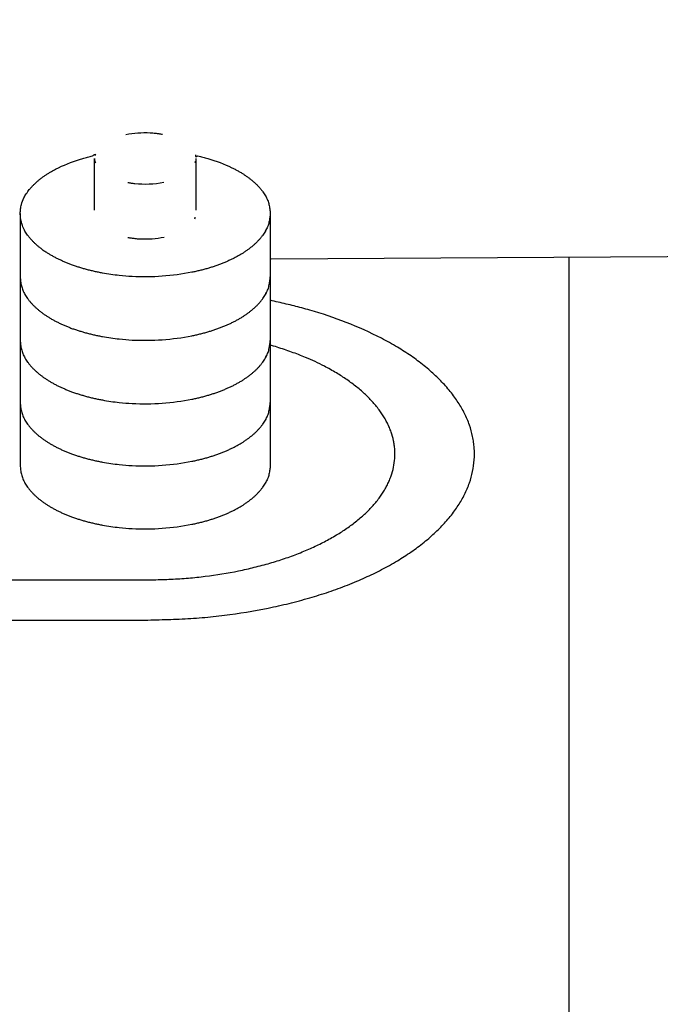
# Model space of a CAD drawing. Extents: x -649 to 1020, y -997 to 1118.
# Drawn here: x 436 to 450, y 592 to 612 of the extents above; entities that cross this region are included whole.
import ezdxf

# ---------------------------------------------------------------- set-up
doc = ezdxf.new("R2010")
doc.units = 0
doc.header["$MEASUREMENT"] = 0
doc.layers.add('1', color=7, linetype='CONTINUOUS')

msp = doc.modelspace()

# ---------------------------------------------------------------- linework, layer by layer
at = {"layer": '1', "color": 7}
msp.add_lwpolyline([(526.80058, 603.51182), (496.46399, 605.88187, -0.34817167), (494.93249, 607.30307), (494.72093, 608.67821, 0.23555956), (491.95751, 611.30104, 0.10654591), (487.75231, 612.38237), (470.12286, 612.38237, 0.10654591), (465.91766, 611.30104, 0.23147128), (463.17077, 608.75367, -0.34244671), (461.54917, 607.47959), (441.37499, 607.35658)], format="xyb", dxfattribs=at)
at = {"layer": '1', "color": 5}
for points in [[(439.09512, 609.97398, 0.01017432), (439.02383, 609.98564, 0.00857104), (438.95217, 609.99462, 0.01403048), (438.83432, 610.00401, 0.06109953), (438.32258, 609.96782, -0.06109953)], [(436.10672, 608.31776, -0.00089237), (436.11178, 608.36483, -0.00701391), (436.11757, 608.41169, -0.00891244), (436.12482, 608.45813, -0.01520437), (436.13425, 608.50395, -0.05826911), (436.18478, 608.64263, -0.01407663), (436.20898, 608.68751, -0.01576043), (436.2359, 608.73102, -0.01001422), (436.26896, 608.77543, -0.01385283), (436.29996, 608.81872, -0.00988893), (436.33695, 608.8604, -0.01268752), (436.37573, 608.90452, -0.0086873), (436.41618, 608.9425, -0.01147048), (436.4584, 608.9834, -0.0087036), (436.50793, 609.02523, -0.01133657), (436.55912, 609.06507, -0.00727893), (436.61179, 609.103, -0.00994561), (436.66577, 609.13911, -0.00593035), (436.72085, 609.17348, -0.00956679), (436.78364, 609.21001, -0.0057872), (436.84749, 609.24458, -0.00860112), (436.9123, 609.27729, -0.04291013), (437.41922, 609.47067, -0.00373831), (437.47054, 609.48494, -0.00290755), (437.52205, 609.49853, -0.00207637), (437.57369, 609.5116, -0.00124547), (437.62543, 609.52433, -0.00041511), (437.68536, 609.56366, 0.02820033), (437.67519, 609.52713, -0.02820033)], [(439.78375, 609.54557, -0.03313167), (439.79153, 609.50845, -0.00041511), (439.83801, 609.52433, -0.00124553), (439.88975, 609.5116, -0.00207639), (439.94139, 609.49853, -0.00290753), (439.9929, 609.48494, -0.00373809), (440.04422, 609.47067, -0.04280333), (440.55114, 609.27729, -0.00695228), (440.61595, 609.24458, -0.00743573), (440.6798, 609.21001, -0.00791727), (440.74259, 609.17348, -0.00760836), (440.79767, 609.13911, -0.00827114), (440.85164, 609.103, -0.00895651), (440.90432, 609.06507, -0.00966124), (440.95551, 609.02523, -0.01037999), (441.00504, 608.9834, -0.00977403), (441.04717, 608.94479, -0.01038324), (441.08771, 608.90452, -0.01098944), (441.12653, 608.86251, -0.011583), (441.16348, 608.81872, -0.01215252), (441.19841, 608.77308, -0.01193152), (441.22754, 608.73102, -0.01387145), (441.25446, 608.68751, -0.01599365), (441.27865, 608.64263, -0.01828577), (441.29962, 608.59642, -0.03999064), (441.32919, 608.50395, -0.01412912), (441.33862, 608.45813, -0.0099964), (441.34587, 608.41169, -0.00594477), (441.35166, 608.36483, -0.00197134), (441.35672, 608.31776), (441.35672, 603.03123, -0.00716463), (441.35166, 602.98417, -0.00074176), (441.34587, 602.93731, -0.01518564), (441.33962, 602.89932, -0.00893161), (441.32919, 602.84505, -0.04432727), (441.29962, 602.75258, -0.01390674), (441.25446, 602.66148, 0.02034972), (441.27865, 602.70637, -0.02034972)], [(437.66922, 608.38932), (437.66922, 609.47065, 0.07499685), (437.67519, 609.41417, 0.02598211), (437.68536, 609.37764, -0.02598211)], [(439.77808, 609.37764, 0.02876015), (439.78825, 609.41417, -0.02876015)], [(438.36832, 608.96733, 0.0096149), (438.4396, 608.95567, 0.00913045), (438.51127, 608.94668, 0.07519447), (439.12137, 608.97334, -0.07519447)], [(441.25446, 607.94802, -0.0094855), (441.22754, 607.90451, -0.01628474), (441.19841, 607.86245, -0.00757712), (441.16348, 607.81681, -0.01616382), (441.12653, 607.77302, -0.00641884), (441.08771, 607.73101, -0.01496953), (441.04717, 607.69073, -0.00520995), (441.00504, 607.65213, -0.01499001), (440.95551, 607.61031, -0.00505499), (440.90432, 607.57048, -0.01353422), (440.85164, 607.53255, -0.00363189), (440.79767, 607.49644, -0.01215218), (440.74259, 607.46205, -0.00323784), (440.67981, 607.42549, -0.01210076), (440.61596, 607.39088, -0.00240169), (440.55116, 607.35815, -0.01126681), (440.48548, 607.32721, -0.00157487), (440.41904, 607.29796, -0.01106852), (440.34541, 607.26775, -0.00153902), (440.27104, 607.2394, -0.0104957), (440.196, 607.21285, -0.00097211), (440.12037, 607.18803, -0.00993643), (440.04422, 607.16486, -0.00082365), (439.96213, 607.1418, -0.00992284), (439.87957, 607.12052, -0.00047506), (439.79658, 607.10095, -0.00957735), (439.71322, 607.08306, -0.06069715), (438.45799, 606.99376, -0.01488145), (438.18708, 607.01547, -0.00785336), (438.01001, 607.0378, -0.01100034), (437.83392, 607.06679, -0.00342485), (437.75022, 607.08306, -0.00628595), (437.66686, 607.10095, -0.00376627), (437.58387, 607.12052, -0.00663142), (437.50131, 607.1418, -0.00411486), (437.41922, 607.16486, -0.006645), (437.34307, 607.18803, -0.00426333), (437.26744, 607.21285, -0.00720424), (437.18646, 607.23859, -0.00483025), (437.11803, 607.26775, -0.00777703), (437.0444, 607.29796, -0.0048661), (436.97796, 607.32721, -0.00797531), (436.91228, 607.35815, -0.00569294), (436.84747, 607.39088, -0.0088092), (436.78363, 607.42549, -0.00652911), (436.72085, 607.46205, -0.00886061), (436.66577, 607.49644, -0.00692318), (436.59153, 607.5386, -0.01024256), (436.55912, 607.57048, -0.00834634), (436.50793, 607.61031, -0.01169822), (436.4584, 607.65213, -0.0085013), (436.41627, 607.69073, -0.01167775), (436.37573, 607.73101, -0.00971025), (436.33691, 607.77302, -0.01287193), (436.29996, 607.81681, -0.0108686), (436.26503, 607.86245, -0.02577422), (436.20898, 607.94802, -0.01705737), (436.19346, 607.98421, -0.01719873), (436.16382, 608.03911, -0.0217773), (436.1466, 608.08659, -0.01828428), (436.13425, 608.13158, -0.01412546), (436.12482, 608.1774, -0.00999167), (436.11757, 608.22384, -0.00593497), (436.11178, 608.2707, -0.00197137), (436.10672, 608.31776), (436.10672, 603.03123, 0.00197137), (436.11178, 602.98417, 0.00593497), (436.11757, 602.93731, 0.00999167), (436.12482, 602.89087, 0.01412546), (436.13425, 602.84505, 0.01828428), (436.1466, 602.80006, 0.0217773), (436.16382, 602.75258, 0.01719873), (436.18479, 602.70637, 0.01705737), (436.20898, 602.66148, 0.02577422), (436.26503, 602.57591, 0.0108686), (436.29996, 602.53028, 0.01287193), (436.33691, 602.48648, 0.00971025), (436.37573, 602.44447, 0.01167775), (436.41627, 602.4042, 0.0085013), (436.4584, 602.3656, 0.01169822), (436.50793, 602.32377, 0.00834634), (436.55912, 602.28394, 0.01024256), (436.6118, 602.24602, 0.00692318), (436.66577, 602.2099, 0.00886061), (436.72085, 602.17551, 0.00652911), (436.78363, 602.13895, 0.0088092), (436.84747, 602.10435, 0.00569294), (436.91228, 602.07162, 0.00797531), (436.97796, 602.04067, 0.0048661), (437.0444, 602.01143, 0.00777703), (437.11803, 601.98121, 0.00483025), (437.18646, 601.95206, 0.00720424), (437.26744, 601.92632, 0.00426333), (437.34307, 601.90149, 0.006645), (437.41922, 601.87832, 0.00411486), (437.50131, 601.85527, 0.00663142), (437.58387, 601.83398, 0.00376627), (437.66686, 601.81442, 0.00628595), (437.75022, 601.79652, 0.00342485), (437.83392, 601.78025, 0.01100034), (438.01001, 601.75127, 0.00785336), (438.18708, 601.72894, 0.01488145), (438.45799, 601.70722, 0.06069715), (439.71322, 601.79652, 0.00957735), (439.79658, 601.81442, 0.00047506), (439.87957, 601.83398, 0.00992284), (439.96213, 601.85527, 0.00082365), (440.04422, 601.87832, 0.00993643), (440.12037, 601.90149, 0.00097211), (440.196, 601.92632, 0.0104957), (440.27104, 601.95287, 0.00153902), (440.34541, 601.98121, 0.01106852), (440.41904, 602.01143, 0.00157487), (440.48548, 602.04067, 0.01126681), (440.55116, 602.07162, 0.00240169), (440.61596, 602.10435, 0.01210076), (440.67981, 602.13895, 0.00323784), (440.74259, 602.17551, 0.01215218), (440.79767, 602.2099, 0.00363189), (440.85164, 602.24602, 0.01353422), (440.90432, 602.28394, 0.00505499), (440.95551, 602.32377, 0.01499001), (441.00504, 602.3656, 0.00520995), (441.04717, 602.4042, 0.01496953), (441.08771, 602.44447, 0.00641884), (441.12653, 602.48648, 0.01616382), (441.16348, 602.53028, 0.00757712), (441.19841, 602.57591, 0.01628474), (441.22754, 602.61798, 0.0094855), (441.25446, 602.66148, -0.0094855)], [(441.35672, 608.31776, -0.00716463), (441.35166, 608.2707, -0.00074176), (441.34587, 608.22384, -0.01518564), (441.33962, 608.18585, -0.00893161), (441.32919, 608.13158, -0.04432727), (441.29962, 608.03911, -0.01390674), (441.25446, 607.94802, 0.02034972), (441.27865, 607.9929, -0.02034972)], [(439.7711, 608.20564, 0.04453395), (439.78307, 608.24285, -0.04453395)], [(438.36832, 607.81444, 0.010956), (438.4396, 607.80278, 0.00779013), (438.51127, 607.79379, 0.01481139), (438.62093, 607.78506, 0.06031584), (439.12899, 607.82099, -0.06031584)], [(436.10672, 606.9865, 0.00197137), (436.11178, 606.93944, 0.00593497), (436.11757, 606.89258, 0.00999167), (436.12482, 606.84614, 0.01412546), (436.13425, 606.80032, 0.01828428), (436.1466, 606.75533, 0.0217773), (436.16382, 606.70785, 0.01719873), (436.18479, 606.66164, 0.01705737), (436.20898, 606.61676, 0.01277711), (436.2359, 606.57325, 0.01299283), (436.26503, 606.53119, 0.0108686), (436.29996, 606.48555, 0.01287193), (436.33691, 606.44175, 0.00971025), (436.37573, 606.39975, 0.01167775), (436.41627, 606.35947, 0.0085013), (436.4584, 606.32087, 0.01169822), (436.50793, 606.27905, 0.00834634), (436.55912, 606.23922, 0.01024256), (436.6118, 606.20129, 0.00692318), (436.66577, 606.16518, 0.00886061), (436.72085, 606.13079, 0.00652911), (436.78363, 606.09422, 0.0088092), (436.84747, 606.05962, 0.00569294), (436.91228, 606.02689, 0.00797531), (436.97796, 605.99595, 0.0048661), (437.0444, 605.9667, 0.00777703), (437.11803, 605.93649, 0.00483025), (437.18646, 605.90733, 0.00720424), (437.26744, 605.88159, 0.00426333), (437.34307, 605.85677, 0.006645), (437.41922, 605.8336, 0.00411486), (437.50131, 605.81054, 0.00663142), (437.58387, 605.78925, 0.00376627), (437.66686, 605.76969, 0.00628595), (437.75022, 605.7518, 0.00342485), (437.83392, 605.73553, 0.01100034), (438.01001, 605.70654, 0.00785336), (438.18708, 605.68421, 0.01488145), (438.45799, 605.66249, 0.06069715), (439.71322, 605.7518, 0.00957735), (439.79658, 605.76969, 0.00047506), (439.87957, 605.78925, 0.00992284), (439.96213, 605.81054, 0.00082365), (440.04422, 605.8336, 0.00993643), (440.12037, 605.85677, 0.00097211), (440.196, 605.88159, 0.0104957), (440.27104, 605.90814, 0.00153902), (440.34541, 605.93649, 0.01106852), (440.41904, 605.9667, 0.00157487), (440.48548, 605.99595, 0.01126681), (440.55116, 606.02689, 0.00240169), (440.61596, 606.05962, 0.01210076), (440.67981, 606.09422, 0.00323784), (440.74259, 606.13079, 0.01215218), (440.79767, 606.16518, 0.00363189), (440.85164, 606.20129, 0.01353422), (440.90432, 606.23922, 0.00505499), (440.95551, 606.27905, 0.01499001), (441.00504, 606.32087, 0.00520995), (441.04717, 606.35947, 0.01496953), (441.08771, 606.39975, 0.00641884), (441.12653, 606.44175, 0.01616382), (441.16348, 606.48555, 0.00757712), (441.19841, 606.53119, 0.01628474), (441.22754, 606.57325, 0.0094855), (441.25446, 606.61676, 0.02034972), (441.27865, 606.66164, -0.02034972)], [(441.25446, 606.61676, 0.01390674), (441.29962, 606.70785, 0.04432727), (441.32919, 606.80032, 0.00893161), (441.33962, 606.85459, 0.01518564), (441.34587, 606.89258, 0.00074176), (441.35166, 606.93944, 0.00716463), (441.35672, 606.9865, -0.00716463)], [(436.10672, 605.65524, 0.00197137), (436.11178, 605.60818, 0.00593497), (436.11757, 605.56132, 0.00999167), (436.12482, 605.51488, 0.01412546), (436.13425, 605.46906, 0.01828428), (436.1466, 605.42407, 0.0217773), (436.16382, 605.37659, 0.01719873), (436.18479, 605.33038, 0.01705737), (436.20898, 605.2855, 0.02577422), (436.26503, 605.19992, 0.0108686), (436.29996, 605.15429, 0.01287193), (436.33691, 605.11049, 0.00971025), (436.37573, 605.06849, 0.01167775), (436.41627, 605.02821, 0.0085013), (436.4584, 604.98961, 0.01169822), (436.50793, 604.94779, 0.00834634), (436.55912, 604.90796, 0.01024256), (436.6118, 604.87003, 0.00692318), (436.66577, 604.83392, 0.00886061), (436.72085, 604.79952, 0.00652911), (436.78363, 604.76296, 0.0088092), (436.84747, 604.72836, 0.00569294), (436.91228, 604.69563, 0.00797531), (436.97796, 604.66469, 0.0048661), (437.0444, 604.63544, 0.00777703), (437.11803, 604.60523, 0.00483025), (437.18646, 604.57607, 0.00720424), (437.26744, 604.55033, 0.00426333), (437.34307, 604.5255, 0.006645), (437.41922, 604.50234, 0.00411486), (437.50131, 604.47928, 0.00663142), (437.58387, 604.45799, 0.00376627), (437.66686, 604.43843, 0.00628595), (437.75022, 604.42054, 0.00342485), (437.83392, 604.40427, 0.01100034), (438.01001, 604.37528, 0.00785336), (438.18708, 604.35295, 0.01488145), (438.45799, 604.33123, 0.06069715), (439.71322, 604.42054, 0.00957735), (439.79658, 604.43843, 0.00047506), (439.87957, 604.45799, 0.00992284), (439.96213, 604.47928, 0.00082365), (440.04422, 604.50234, 0.00993643), (440.12037, 604.5255, 0.00097211), (440.196, 604.55033, 0.0104957), (440.27104, 604.57688, 0.00153902), (440.34541, 604.60523, 0.01106852), (440.41904, 604.63544, 0.00157487), (440.48548, 604.66469, 0.01126681), (440.55116, 604.69563, 0.00240169), (440.61596, 604.72836, 0.01210076), (440.67981, 604.76296, 0.00323784), (440.74259, 604.79952, 0.01215218), (440.79767, 604.83392, 0.00363189), (440.85164, 604.87003, 0.01353422), (440.90432, 604.90796, 0.00505499), (440.95551, 604.94779, 0.01499001), (441.00504, 604.98961, 0.00520995), (441.04717, 605.02821, 0.01496953), (441.08771, 605.06849, 0.00641884), (441.12653, 605.11049, 0.01616382), (441.16348, 605.15429, 0.00757712), (441.19841, 605.19992, 0.01628474), (441.22754, 605.24199, 0.0094855), (441.25446, 605.2855, 0.02034972), (441.27865, 605.33038, -0.02034972)], [(441.25446, 605.2855, 0.01390674), (441.29962, 605.37659, 0.04432727), (441.32919, 605.46906, 0.00893161), (441.33962, 605.52333, 0.01518564), (441.34587, 605.56132, 0.00074176), (441.35166, 605.60818, 0.00716463), (441.35672, 605.65524, -0.00716463)], [(436.10672, 604.35286, 0.00197137), (436.11178, 604.3058, 0.00593497), (436.11757, 604.25894, 0.00999167), (436.12482, 604.2125, 0.01412546), (436.13425, 604.16668, 0.01828428), (436.1466, 604.12169, 0.0217773), (436.16382, 604.07421, 0.01719873), (436.18479, 604.028, 0.01705737), (436.20898, 603.98312, 0.01277711), (436.2359, 603.93961, 0.01299283), (436.26503, 603.89755, 0.0108686), (436.29996, 603.85191, 0.01287193), (436.33691, 603.80812, 0.00971025), (436.37573, 603.76611, 0.01167775), (436.41627, 603.72583, 0.0085013), (436.4584, 603.68723, 0.01169822), (436.50793, 603.64541, 0.00834634), (436.55912, 603.60558, 0.01024256), (436.6118, 603.56765, 0.00692318), (436.66577, 603.53154, 0.00886061), (436.72085, 603.49715, 0.00652911), (436.78363, 603.46058, 0.0088092), (436.84747, 603.42598, 0.00569294), (436.91228, 603.39325, 0.00797531), (436.97796, 603.36231, 0.0048661), (437.0444, 603.33306, 0.00777703), (437.11803, 603.30285, 0.00483025), (437.18646, 603.27369, 0.00720424), (437.26744, 603.24795, 0.00426333), (437.34307, 603.22313, 0.006645), (437.41922, 603.19996, 0.00411486), (437.50131, 603.1769, 0.00663142), (437.58387, 603.15561, 0.00376627), (437.66686, 603.13605, 0.00628595), (437.75022, 603.11816, 0.00342485), (437.83392, 603.10189, 0.01100034), (438.01001, 603.0729, 0.00785336), (438.18708, 603.05057, 0.01488145), (438.45799, 603.02885, 0.06069715), (439.71322, 603.11816, 0.00957735), (439.79658, 603.13605, 0.00047506), (439.87957, 603.15561, 0.00992284), (439.96213, 603.1769, 0.00082365), (440.04422, 603.19996, 0.00993643), (440.12037, 603.22313, 0.00097211), (440.196, 603.24795, 0.0104957), (440.27104, 603.2745, 0.00153902), (440.34541, 603.30285, 0.01106852), (440.41904, 603.33306, 0.00157487), (440.48548, 603.36231, 0.01126681), (440.55116, 603.39325, 0.00240169), (440.61596, 603.42598, 0.01210076), (440.67981, 603.46058, 0.00323784), (440.74259, 603.49715, 0.01215218), (440.79767, 603.53154, 0.00363189), (440.85164, 603.56765, 0.01353422), (440.90432, 603.60558, 0.00505499), (440.95551, 603.64541, 0.01499001), (441.00504, 603.68723, 0.00520995), (441.04717, 603.72583, 0.01496953), (441.08771, 603.76611, 0.00641884), (441.12653, 603.80812, 0.01616382), (441.16348, 603.85191, 0.00757712), (441.19841, 603.89755, 0.01628474), (441.22754, 603.93961, 0.0094855), (441.25446, 603.98312, 0.02034972), (441.27865, 604.028, -0.02034972)], [(441.25446, 603.98312, 0.01390674), (441.29962, 604.07421, 0.04432727), (441.32919, 604.16668, 0.00893161), (441.33962, 604.22095, 0.01518564), (441.34587, 604.25894, 0.00074176), (441.35166, 604.3058, 0.00716463), (441.35672, 604.35286, -0.00716463)]]:
    msp.add_lwpolyline(points, format="xyb", dxfattribs=at)
msp.add_lwpolyline([(439.79422, 609.47065), (439.79422, 608.38932)], dxfattribs=at)
at = {"layer": '1', "color": 7}
msp.add_lwpolyline([(447.62271, 607.39438), (447.62271, 587.89252)], dxfattribs=at)
at = {"layer": '1', "color": 4}
for points in [[(422.87724, 599.7866), (438.7266, 599.7866, 0.00056822), (438.96701, 599.79282, 0.00170529), (439.20735, 599.80014, 0.0028439), (439.44754, 599.80964, 0.0039839), (439.6875, 599.82241, 0.00512337), (439.92716, 599.83955, 0.00546012), (440.16105, 599.86137, 0.00525521), (440.3945, 599.8882, 0.01869672), (441.31165, 600.03965, 0.00473037), (441.53121, 600.08655, 0.00497939), (441.74978, 600.13771, 0.00522948), (441.96724, 600.1933, 0.00547988), (442.18347, 600.25355, 0.00535576), (442.38399, 600.31413, 0.00561109), (442.58316, 600.3791, 0.00587039), (442.78078, 600.44862, 0.00613289), (442.97667, 600.52287, 0.00639762), (443.17067, 600.60202, 0.00616486), (443.34567, 600.67858, 0.00659401), (443.51867, 600.75959, 0.00702959), (443.68938, 600.84527, 0.00746971), (443.85752, 600.93587, 0.00791181), (444.02283, 601.03161, 0.00756656), (444.16772, 601.12161, 0.00819399), (444.3097, 601.21613, 0.00883485), (444.44837, 601.31542, 0.00948489), (444.5833, 601.41972, 0.01013803), (444.71408, 601.52927, 0.00963177), (444.82541, 601.63027, 0.01049221), (444.93261, 601.73568, 0.01138214), (445.03506, 601.84565, 0.01229199), (445.13219, 601.96034, 0.01320747), (445.22339, 602.07989, 0.01253456), (445.29873, 602.18995, 0.0134484), (445.36827, 602.30382, 0.01442876), (445.43133, 602.42133, 0.01545957), (445.48723, 602.54234, 0.01651685), (445.53531, 602.66672, 0.03222546), (445.60151, 602.90441, 0.07081836), (445.63591, 603.39518, 0.01722042), (445.62286, 603.51788, 0.01667749), (445.60151, 603.63947, 0.03200212), (445.53531, 603.87716, 0.0165164), (445.48724, 604.00154, 0.01545973), (445.43133, 604.12256, 0.01442967), (445.36827, 604.24007, 0.01345019), (445.29873, 604.35393, 0.01253733), (445.22339, 604.464, 0.0132097), (445.13219, 604.58354, 0.01229091), (445.03506, 604.69822, 0.0113774), (444.9326, 604.80819, 0.01048354), (444.82541, 604.9136, 0.00961898), (444.71408, 605.01461, 0.0101283), (444.5833, 605.12418, 0.00949034), (444.44838, 605.2285, 0.00885628), (444.30971, 605.32781, 0.00823196), (444.16773, 605.42232, 0.0076215), (444.02283, 605.51228, 0.00795163), (443.8575, 605.60792, 0.00744521), (443.68934, 605.69842, 0.04887639), (442.18347, 606.29034, 0.00458212), (442.0192, 606.33534, 0.00356363), (441.8542, 606.37766, 0.00254443), (441.68867, 606.41798, 0.001526), (441.52279, 606.45695, 0.00050853), (441.35672, 606.49525, -0.00050853)], [(422.876, 600.62826), (438.72784, 600.62826, 0.00056822), (438.91019, 600.63298, 0.00170529), (439.09248, 600.63853, 0.0028439), (439.27466, 600.64574, 0.0039839), (439.45666, 600.65542, 0.00512337), (439.63844, 600.66842, 0.00546012), (439.81585, 600.68497, 0.00525521), (439.99291, 600.70533, 0.01869672), (440.68856, 600.8202, 0.00473037), (440.85509, 600.85577, 0.00497939), (441.02087, 600.89457, 0.00522949), (441.18581, 600.93674, 0.00547988), (441.34982, 600.98244, 0.00535576), (441.50191, 601.02838, 0.00561109), (441.65298, 601.07766, 0.00587039), (441.80287, 601.1304, 0.00613289), (441.95145, 601.18671, 0.00639762), (442.09859, 601.24674, 0.00616486), (442.23133, 601.30482, 0.00659401), (442.36255, 601.36626, 0.00702959), (442.49203, 601.43125, 0.00746971), (442.61956, 601.49997, 0.00791182), (442.74495, 601.57258, 0.00756656), (442.85484, 601.64084, 0.00819399), (442.96254, 601.71254, 0.00883484), (443.06771, 601.78785, 0.00948487), (443.17006, 601.86696, 0.01013801), (443.26925, 601.95005, 0.00963177), (443.35369, 602.02666, 0.01049222), (443.435, 602.10661, 0.01138217), (443.51271, 602.19002, 0.01229203), (443.58638, 602.27701, 0.01320751), (443.65556, 602.36768, 0.01253457), (443.7127, 602.45117, 0.01344837), (443.76544, 602.53753, 0.01442871), (443.81327, 602.62666, 0.01545953), (443.85568, 602.71845, 0.01651684), (443.89214, 602.81279, 0.03222557), (443.94235, 602.99308, 0.07081659), (443.96845, 603.36532, 0.01722048), (443.95855, 603.45838, 0.01667839), (443.94236, 603.55061, 0.03200806), (443.89214, 603.73089, 0.01651928), (443.85568, 603.82523, 0.0154586), (443.81327, 603.91701, 0.01442366), (443.76544, 604.00614, 0.01343863), (443.71269, 604.09251, 0.01251969), (443.65556, 604.176, 0.01319573), (443.58638, 604.26669, 0.01229797), (443.51272, 604.35369, 0.01140751), (443.43501, 604.43711, 0.01053816), (443.3537, 604.51706, 0.0096992), (443.26925, 604.59363, 0.01018881), (443.17003, 604.67664, 0.00945572), (443.06767, 604.75567, 0.00872234), (442.96248, 604.83094, 0.00799589), (442.8548, 604.90268, 0.00728128), (442.74495, 604.9711, 0.01526892), (442.49222, 605.11314, 0.02214648), (442.09859, 605.29694, 0.00719807), (441.95104, 605.35549, 0.00559726), (441.80202, 605.41024, 0.00399395), (441.6519, 605.46216, 0.00239376), (441.50104, 605.51218, 0.00079739), (441.34587, 605.56132, -0.00079739)]]:
    msp.add_lwpolyline(points, format="xyb", dxfattribs=at)

doc.saveas('drawing.dxf')
